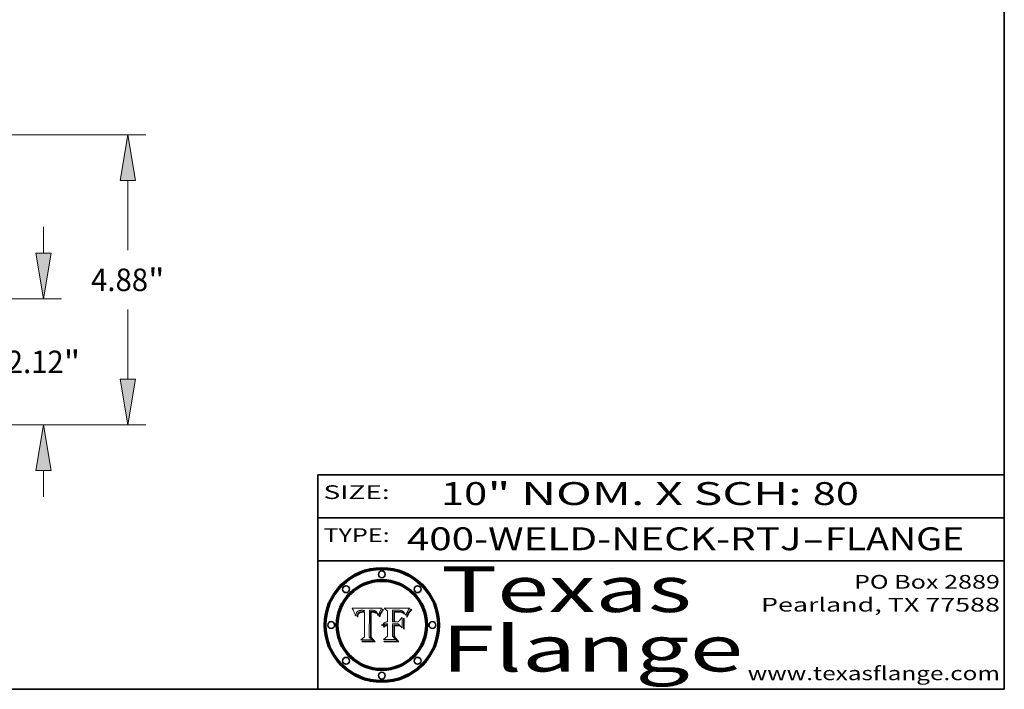
# Model space of a CAD drawing. Extents: x 0 to 10.8, y 0 to 8.3.
# Drawn here: x 6.4 to 10.8, y 0.2 to 3.2 of the extents above; entities that cross this region are included whole.
import ezdxf
from ezdxf.enums import TextEntityAlignment as Align

# ---------------------------------------------------------------- set-up
doc = ezdxf.new("R2010")
doc.units = 0
doc.header["$MEASUREMENT"] = 0
doc.layers.get('0').update_dxf_attribs({"lineweight": 13})
doc.layers.add('1', color=7, linetype='Continuous', lineweight=13)
doc.styles.get("Standard").update_dxf_attribs({"font": 'isocp.shx'})

# ---------------------------------------------------------------- blocks, each defined once
blk = doc.blocks.new('BLOCK1')
at = {"color": 7, "lineweight": 13, "ltscale": 0.03937}
for s, p, p2 in [('400-WELD-NECK-RTJ', (8.1392, 0.8582), (9.8636, 0.8582)), ('FLANGE', (9.9666, 0.8582), (10.5743, 0.8582)), ('-', (9.8651, 0.8582), (9.9651, 0.8582))]:
    blk.add_text(s, height=0.1, dxfattribs=at).set_placement(p, p2, align=Align.FIT)
blk = doc.blocks.new('BLOCK2')
at = {"color": 7, "lineweight": 13, "ltscale": 0.03937}
for s, p, p2 in [('10', (8.2886, 1.056), (8.4902, 1.056)), ('" NOM. X SCH: ', (8.4917, 1.056), (9.9115, 1.056)), ('80', (9.913, 1.056), (10.1146, 1.056))]:
    blk.add_text(s, height=0.1, dxfattribs=at).set_placement(p, p2, align=Align.FIT)
blk = doc.blocks.new('BLOCK3')
at = {"color": 7, "lineweight": 13, "ltscale": 0.03937}
for s, p, p2 in [('PO Box 2889', (10.0931, 0.69), (10.7308, 0.69)), ('Pearland, TX 77588', (9.6867, 0.59), (10.7308, 0.59)), ('www.texasflange.com', (9.6286, 0.29), (10.7308, 0.29))]:
    blk.add_text(s, height=0.06, dxfattribs=at).set_placement(p, p2, align=Align.FIT)
blk = doc.blocks.new('BLOCK4')
at = {"color": 7, "lineweight": 13, "ltscale": 0.03937}
for s, p, p2 in [('Texas', (8.2892, 0.5879), (9.3837, 0.5879)), ('Flange', (8.2892, 0.3279), (9.6089, 0.3279))]:
    blk.add_text(s, height=0.2, dxfattribs=at).set_placement(p, p2, align=Align.FIT)
blk = doc.blocks.new('BLOCK5')
at = {"color": 7, "lineweight": 5, "ltscale": 0.00324}
blk.add_line((8.0298, 0.6053), (7.9003, 0.6042), dxfattribs=at)
at = {"color": 7, "lineweight": 5, "ltscale": 0.000103115}
blk.add_line((7.9003, 0.6042), (7.9022, 0.6005), dxfattribs=at)
at = {"color": 7, "lineweight": 5, "ltscale": 0.000399523}
blk.add_line((8.0212, 0.5898), (8.029, 0.6038), dxfattribs=at)
at = {"color": 7, "lineweight": 5, "ltscale": 4.35633e-05}
blk.add_line((8.029, 0.6038), (8.0298, 0.6053), dxfattribs=at)
at = {"color": 7, "lineweight": 5, "ltscale": 0.000100453}
blk.add_line((7.9022, 0.6005), (7.9039, 0.597), dxfattribs=at)
at = {"color": 7, "lineweight": 5, "ltscale": 9.78009e-05}
blk.add_line((7.9039, 0.597), (7.9056, 0.5934), dxfattribs=at)
at = {"color": 7, "lineweight": 5, "ltscale": 9.51532e-05}
blk.add_line((7.9056, 0.5934), (7.9072, 0.59), dxfattribs=at)
at = {"color": 7, "lineweight": 5, "ltscale": 9.25048e-05}
blk.add_line((7.9072, 0.59), (7.9087, 0.5866), dxfattribs=at)
at = {"color": 7, "lineweight": 5, "ltscale": 8.99068e-05}
blk.add_line((7.9087, 0.5866), (7.9101, 0.5833), dxfattribs=at)
at = {"color": 7, "lineweight": 5, "ltscale": 8.73531e-05}
blk.add_line((7.9101, 0.5833), (7.9114, 0.58), dxfattribs=at)
at = {"color": 7, "lineweight": 5, "ltscale": 8.48421e-05}
blk.add_line((7.9114, 0.58), (7.9126, 0.5768), dxfattribs=at)
at = {"color": 7, "lineweight": 5, "ltscale": 8.23394e-05}
blk.add_line((7.9126, 0.5768), (7.9137, 0.5737), dxfattribs=at)
at = {"color": 7, "lineweight": 5, "ltscale": 9.5007e-05}
blk.add_line((7.9137, 0.5737), (7.9159, 0.5707), dxfattribs=at)
at = {"color": 7, "lineweight": 5, "ltscale": 6.5787e-05}
blk.add_line((7.9159, 0.5707), (7.9161, 0.5733), dxfattribs=at)
at = {"color": 7, "lineweight": 5, "ltscale": 6.21658e-05}
blk.add_line((7.9161, 0.5733), (7.9164, 0.5758), dxfattribs=at)
at = {"color": 7, "lineweight": 5, "ltscale": 5.86699e-05}
blk.add_line((7.9164, 0.5758), (7.9168, 0.5781), dxfattribs=at)
at = {"color": 7, "lineweight": 5, "ltscale": 5.54066e-05}
blk.add_line((7.9168, 0.5781), (7.9173, 0.5802), dxfattribs=at)
at = {"color": 7, "lineweight": 5, "ltscale": 5.23527e-05}
blk.add_line((7.9173, 0.5802), (7.918, 0.5822), dxfattribs=at)
at = {"color": 7, "lineweight": 5, "ltscale": 4.95602e-05}
blk.add_line((7.918, 0.5822), (7.9187, 0.5841), dxfattribs=at)
at = {"color": 7, "lineweight": 5, "ltscale": 4.71572e-05}
blk.add_line((7.9187, 0.5841), (7.9195, 0.5858), dxfattribs=at)
at = {"color": 7, "lineweight": 5, "ltscale": 4.50516e-05}
blk.add_line((7.9195, 0.5858), (7.9205, 0.5873), dxfattribs=at)
at = {"color": 7, "lineweight": 5, "ltscale": 4.34491e-05}
blk.add_line((7.9205, 0.5873), (7.9216, 0.5887), dxfattribs=at)
at = {"color": 7, "lineweight": 5, "ltscale": 6.17484e-05}
blk.add_line((7.9217, 0.5696), (7.9215, 0.5671), dxfattribs=at)
at = {"color": 7, "lineweight": 5, "ltscale": 7.03016e-05}
blk.add_line((7.9215, 0.5671), (7.9243, 0.5671), dxfattribs=at)
at = {"color": 7, "lineweight": 5, "ltscale": 4.22981e-05}
blk.add_line((7.9216, 0.5887), (7.9228, 0.5899), dxfattribs=at)
at = {"color": 7, "lineweight": 5, "ltscale": 5.82307e-05}
blk.add_line((7.9221, 0.5719), (7.9217, 0.5696), dxfattribs=at)
at = {"color": 7, "lineweight": 5, "ltscale": 5.4813e-05}
blk.add_line((7.9225, 0.574), (7.9221, 0.5719), dxfattribs=at)
at = {"color": 7, "lineweight": 5, "ltscale": 5.15682e-05}
blk.add_line((7.9231, 0.576), (7.9225, 0.574), dxfattribs=at)
at = {"color": 7, "lineweight": 5, "ltscale": 4.24485e-05}
blk.add_line((7.9228, 0.5899), (7.9241, 0.591), dxfattribs=at)
at = {"color": 7, "lineweight": 5, "ltscale": 4.84865e-05}
blk.add_line((7.9237, 0.5778), (7.9231, 0.576), dxfattribs=at)
at = {"color": 7, "lineweight": 5, "ltscale": 4.56021e-05}
blk.add_line((7.9244, 0.5795), (7.9237, 0.5778), dxfattribs=at)
at = {"color": 7, "lineweight": 5, "ltscale": 4.38915e-05}
blk.add_line((7.9241, 0.591), (7.9255, 0.5919), dxfattribs=at)
at = {"color": 7, "lineweight": 5, "ltscale": 5.37733e-05}
blk.add_line((7.9243, 0.5671), (7.9245, 0.5693), dxfattribs=at)
at = {"color": 7, "lineweight": 5, "ltscale": 4.29647e-05}
blk.add_line((7.9252, 0.5811), (7.9244, 0.5795), dxfattribs=at)
at = {"color": 7, "lineweight": 5, "ltscale": 5.06901e-05}
blk.add_line((7.9245, 0.5693), (7.9248, 0.5713), dxfattribs=at)
at = {"color": 7, "lineweight": 5, "ltscale": 4.77131e-05}
blk.add_line((7.9248, 0.5713), (7.9251, 0.5731), dxfattribs=at)
at = {"color": 7, "lineweight": 5, "ltscale": 4.48863e-05}
blk.add_line((7.9251, 0.5731), (7.9256, 0.5749), dxfattribs=at)
at = {"color": 7, "lineweight": 5, "ltscale": 4.06864e-05}
blk.add_line((7.926, 0.5824), (7.9252, 0.5811), dxfattribs=at)
at = {"color": 7, "lineweight": 5, "ltscale": 4.58171e-05}
blk.add_line((7.9255, 0.5919), (7.9272, 0.5928), dxfattribs=at)
at = {"color": 7, "lineweight": 5, "ltscale": 4.22422e-05}
blk.add_line((7.9256, 0.5749), (7.9261, 0.5765), dxfattribs=at)
at = {"color": 7, "lineweight": 5, "ltscale": 3.86873e-05}
blk.add_line((7.927, 0.5837), (7.926, 0.5824), dxfattribs=at)
at = {"color": 7, "lineweight": 5, "ltscale": 7.72266e-05}
blk.add_line((7.9261, 0.5765), (7.9274, 0.5793), dxfattribs=at)
at = {"color": 7, "lineweight": 5, "ltscale": 7.40831e-05}
blk.add_line((7.9291, 0.5857), (7.927, 0.5837), dxfattribs=at)
at = {"color": 7, "lineweight": 5, "ltscale": 4.81176e-05}
blk.add_line((7.9272, 0.5928), (7.9289, 0.5935), dxfattribs=at)
at = {"color": 7, "lineweight": 5, "ltscale": 6.93722e-05}
blk.add_line((7.9274, 0.5793), (7.9289, 0.5816), dxfattribs=at)
at = {"color": 7, "lineweight": 5, "ltscale": 5.08108e-05}
blk.add_line((7.9289, 0.5935), (7.9309, 0.5941), dxfattribs=at)
at = {"color": 7, "lineweight": 5, "ltscale": 6.514e-05}
blk.add_line((7.9289, 0.5816), (7.9308, 0.5834), dxfattribs=at)
at = {"color": 7, "lineweight": 5, "ltscale": 3.83282e-05}
blk.add_line((7.9304, 0.5865), (7.9291, 0.5857), dxfattribs=at)
at = {"color": 7, "lineweight": 5, "ltscale": 4.01292e-05}
blk.add_line((7.9318, 0.5873), (7.9304, 0.5865), dxfattribs=at)
at = {"color": 7, "lineweight": 5, "ltscale": 6.9428e-05}
blk.add_line((7.9308, 0.5834), (7.9332, 0.5848), dxfattribs=at)
at = {"color": 7, "lineweight": 5, "ltscale": 5.37678e-05}
blk.add_line((7.9309, 0.5941), (7.933, 0.5946), dxfattribs=at)
at = {"color": 7, "lineweight": 5, "ltscale": 4.21777e-05}
blk.add_line((7.9334, 0.5879), (7.9318, 0.5873), dxfattribs=at)
at = {"color": 7, "lineweight": 5, "ltscale": 5.70415e-05}
blk.add_line((7.933, 0.5946), (7.9352, 0.595), dxfattribs=at)
at = {"color": 7, "lineweight": 5, "ltscale": 3.75465e-05}
blk.add_line((7.9332, 0.5848), (7.9346, 0.5853), dxfattribs=at)
at = {"color": 7, "lineweight": 5, "ltscale": 4.46091e-05}
blk.add_line((7.9351, 0.5885), (7.9334, 0.5879), dxfattribs=at)
at = {"color": 7, "lineweight": 5, "ltscale": 3.98865e-05}
blk.add_line((7.9346, 0.5853), (7.9362, 0.5858), dxfattribs=at)
at = {"color": 7, "lineweight": 5, "ltscale": 4.73192e-05}
blk.add_line((7.9369, 0.5889), (7.9351, 0.5885), dxfattribs=at)
at = {"color": 7, "lineweight": 5, "ltscale": 6.04204e-05}
blk.add_line((7.9352, 0.595), (7.9376, 0.5953), dxfattribs=at)
at = {"color": 7, "lineweight": 5, "ltscale": 4.23744e-05}
blk.add_line((7.9362, 0.5858), (7.9378, 0.5862), dxfattribs=at)
at = {"color": 7, "lineweight": 5, "ltscale": 5.02154e-05}
blk.add_line((7.9389, 0.5893), (7.9369, 0.5889), dxfattribs=at)
at = {"color": 7, "lineweight": 5, "ltscale": 6.4089e-05}
blk.add_line((7.9376, 0.5953), (7.9402, 0.5955), dxfattribs=at)
at = {"color": 7, "lineweight": 5, "ltscale": 4.50998e-05}
blk.add_line((7.9378, 0.5862), (7.9396, 0.5865), dxfattribs=at)
at = {"color": 7, "lineweight": 5, "ltscale": 5.3275e-05}
blk.add_line((7.941, 0.5895), (7.9389, 0.5893), dxfattribs=at)
at = {"color": 7, "lineweight": 5, "ltscale": 4.79821e-05}
blk.add_line((7.9396, 0.5865), (7.9415, 0.5867), dxfattribs=at)
at = {"color": 7, "lineweight": 5, "ltscale": 6.78085e-05}
blk.add_line((7.9402, 0.5955), (7.9429, 0.5956), dxfattribs=at)
at = {"color": 7, "lineweight": 5, "ltscale": 5.65615e-05}
blk.add_line((7.9433, 0.5897), (7.941, 0.5895), dxfattribs=at)
at = {"color": 7, "lineweight": 5, "ltscale": 5.09872e-05}
blk.add_line((7.9415, 0.5867), (7.9435, 0.5869), dxfattribs=at)
at = {"color": 7, "lineweight": 5, "ltscale": 5.0286e-05}
blk.add_line((7.9429, 0.5956), (7.9449, 0.5955), dxfattribs=at)
at = {"color": 7, "lineweight": 5, "ltscale": 5.99065e-05}
blk.add_line((7.9457, 0.5897), (7.9433, 0.5897), dxfattribs=at)
at = {"color": 7, "lineweight": 5, "ltscale": 5.40933e-05}
blk.add_line((7.9435, 0.5869), (7.9457, 0.5869), dxfattribs=at)
at = {"color": 7, "lineweight": 5, "ltscale": 5.14153e-05}
blk.add_line((7.9449, 0.5955), (7.9469, 0.5955), dxfattribs=at)
at = {"color": 7, "lineweight": 5, "ltscale": 0.000162237}
blk.add_line((7.9522, 0.5896), (7.9457, 0.5897), dxfattribs=at)
at = {"color": 7, "lineweight": 5, "ltscale": 0.000191986}
blk.add_line((7.9457, 0.5869), (7.9534, 0.5868), dxfattribs=at)
at = {"color": 7, "lineweight": 5, "ltscale": 5.25609e-05}
blk.add_line((7.9469, 0.5955), (7.949, 0.5953), dxfattribs=at)
at = {"color": 7, "lineweight": 5, "ltscale": 5.37478e-05}
blk.add_line((7.949, 0.5953), (7.9512, 0.5951), dxfattribs=at)
at = {"color": 7, "lineweight": 5, "ltscale": 5.49198e-05}
blk.add_line((7.9512, 0.5951), (7.9534, 0.5949), dxfattribs=at)
at = {"color": 7, "lineweight": 5, "ltscale": 0.000135787}
blk.add_line((7.9534, 0.5949), (7.9522, 0.5896), dxfattribs=at)
at = {"color": 7, "lineweight": 5, "ltscale": 0.00269}
blk.add_line((7.9534, 0.5868), (7.9534, 0.4792), dxfattribs=at)
at = {"color": 7, "lineweight": 5, "ltscale": 0.002931}
blk.add_line((7.9749, 0.4783), (7.9762, 0.5956), dxfattribs=at)
at = {"color": 7, "lineweight": 5, "ltscale": 4.88309e-05}
blk.add_line((7.9762, 0.5956), (7.9781, 0.5957), dxfattribs=at)
at = {"color": 7, "lineweight": 5, "ltscale": 4.87696e-05}
blk.add_line((7.9781, 0.5957), (7.9801, 0.5958), dxfattribs=at)
at = {"color": 7, "lineweight": 5, "ltscale": 4.87218e-05}
blk.add_line((7.9801, 0.5958), (7.982, 0.5959), dxfattribs=at)
at = {"color": 7, "lineweight": 5, "ltscale": 4.86926e-05}
blk.add_line((7.982, 0.5959), (7.984, 0.596), dxfattribs=at)
at = {"color": 7, "lineweight": 5, "ltscale": 4.8677e-05}
blk.add_line((7.984, 0.596), (7.9859, 0.596), dxfattribs=at)
at = {"color": 7, "lineweight": 5, "ltscale": 5.79538e-05}
blk.add_line((7.9859, 0.596), (7.9882, 0.5959), dxfattribs=at)
at = {"color": 7, "lineweight": 5, "ltscale": 5.50105e-05}
blk.add_line((7.9882, 0.5959), (7.9904, 0.5958), dxfattribs=at)
at = {"color": 7, "lineweight": 5, "ltscale": 5.22111e-05}
blk.add_line((7.9904, 0.5958), (7.9925, 0.5956), dxfattribs=at)
at = {"color": 7, "lineweight": 5, "ltscale": 4.94853e-05}
blk.add_line((7.9925, 0.5956), (7.9945, 0.5952), dxfattribs=at)
at = {"color": 7, "lineweight": 5, "ltscale": 4.69867e-05}
blk.add_line((7.9945, 0.5952), (7.9963, 0.5948), dxfattribs=at)
at = {"color": 7, "lineweight": 5, "ltscale": 4.4644e-05}
blk.add_line((7.9963, 0.5948), (7.998, 0.5943), dxfattribs=at)
at = {"color": 7, "lineweight": 5, "ltscale": 4.25388e-05}
blk.add_line((7.998, 0.5943), (7.9996, 0.5937), dxfattribs=at)
at = {"color": 7, "lineweight": 5, "ltscale": 4.06936e-05}
blk.add_line((7.9996, 0.5937), (8.001, 0.5929), dxfattribs=at)
at = {"color": 7, "lineweight": 5, "ltscale": 3.91439e-05}
blk.add_line((8.001, 0.5929), (8.0024, 0.5921), dxfattribs=at)
at = {"color": 7, "lineweight": 5, "ltscale": 3.79217e-05}
blk.add_line((8.0024, 0.5921), (8.0036, 0.5912), dxfattribs=at)
at = {"color": 7, "lineweight": 5, "ltscale": 3.82045e-05}
blk.add_line((8.0036, 0.5912), (8.0047, 0.5902), dxfattribs=at)
at = {"color": 7, "lineweight": 5, "ltscale": 3.99235e-05}
blk.add_line((8.0047, 0.5902), (8.0058, 0.589), dxfattribs=at)
at = {"color": 7, "lineweight": 5, "ltscale": 4.20052e-05}
blk.add_line((8.0058, 0.589), (8.0068, 0.5877), dxfattribs=at)
at = {"color": 7, "lineweight": 5, "ltscale": 4.42829e-05}
blk.add_line((8.0068, 0.5877), (8.0078, 0.5862), dxfattribs=at)
at = {"color": 7, "lineweight": 5, "ltscale": 4.68654e-05}
blk.add_line((8.0078, 0.5862), (8.0087, 0.5846), dxfattribs=at)
at = {"color": 7, "lineweight": 5, "ltscale": 4.95626e-05}
blk.add_line((8.0087, 0.5846), (8.0096, 0.5828), dxfattribs=at)
at = {"color": 7, "lineweight": 5, "ltscale": 5.25037e-05}
blk.add_line((8.0096, 0.5828), (8.0104, 0.5809), dxfattribs=at)
at = {"color": 7, "lineweight": 5, "ltscale": 5.554e-05}
blk.add_line((8.0104, 0.5809), (8.0112, 0.5788), dxfattribs=at)
at = {"color": 7, "lineweight": 5, "ltscale": 5.87204e-05}
blk.add_line((8.0112, 0.5788), (8.0119, 0.5765), dxfattribs=at)
at = {"color": 7, "lineweight": 5, "ltscale": 6.19363e-05}
blk.add_line((8.0119, 0.5765), (8.0125, 0.5741), dxfattribs=at)
at = {"color": 7, "lineweight": 5, "ltscale": 5.73529e-05}
blk.add_line((8.0125, 0.5741), (8.0141, 0.5725), dxfattribs=at)
at = {"color": 7, "lineweight": 5, "ltscale": 5.36381e-05}
blk.add_line((8.0141, 0.5725), (8.0148, 0.5746), dxfattribs=at)
at = {"color": 7, "lineweight": 5, "ltscale": 5.20356e-05}
blk.add_line((8.0148, 0.5746), (8.0155, 0.5765), dxfattribs=at)
at = {"color": 7, "lineweight": 5, "ltscale": 5.05025e-05}
blk.add_line((8.0155, 0.5765), (8.0161, 0.5784), dxfattribs=at)
at = {"color": 7, "lineweight": 5, "ltscale": 4.89753e-05}
blk.add_line((8.0161, 0.5784), (8.0168, 0.5803), dxfattribs=at)
at = {"color": 7, "lineweight": 5, "ltscale": 4.74568e-05}
blk.add_line((8.0168, 0.5803), (8.0175, 0.582), dxfattribs=at)
at = {"color": 7, "lineweight": 5, "ltscale": 4.59543e-05}
blk.add_line((8.0175, 0.582), (8.0182, 0.5837), dxfattribs=at)
at = {"color": 7, "lineweight": 5, "ltscale": 4.4442e-05}
blk.add_line((8.0182, 0.5837), (8.019, 0.5854), dxfattribs=at)
at = {"color": 7, "lineweight": 5, "ltscale": 4.29963e-05}
blk.add_line((8.019, 0.5854), (8.0197, 0.5869), dxfattribs=at)
at = {"color": 7, "lineweight": 5, "ltscale": 4.15607e-05}
blk.add_line((8.0197, 0.5869), (8.0204, 0.5884), dxfattribs=at)
at = {"color": 7, "lineweight": 5, "ltscale": 4.0176e-05}
blk.add_line((8.0204, 0.5884), (8.0212, 0.5898), dxfattribs=at)
at = {"color": 7, "lineweight": 5, "ltscale": 0.000493338}
blk.add_line((7.9534, 0.4792), (7.9382, 0.4665), dxfattribs=at)
at = {"color": 7, "lineweight": 5, "ltscale": 0.000434364}
blk.add_line((7.9876, 0.4665), (7.9749, 0.4783), dxfattribs=at)
at = {"color": 7, "lineweight": 5, "ltscale": 0.001236}
blk.add_line((7.9382, 0.4665), (7.9876, 0.4665), dxfattribs=at)
blk = doc.blocks.new('BLOCK6')
at = {"color": 7, "lineweight": 5, "ltscale": 0.000504919}
blk.add_line((8.0398, 0.6053), (8.0544, 0.5913), dxfattribs=at)
at = {"color": 7, "lineweight": 5, "ltscale": 0.002807}
blk.add_line((8.1521, 0.6053), (8.0398, 0.6053), dxfattribs=at)
at = {"color": 7, "lineweight": 5, "ltscale": 5.15938e-05}
blk.add_line((8.1495, 0.6019), (8.1507, 0.6036), dxfattribs=at)
at = {"color": 7, "lineweight": 5, "ltscale": 5.42941e-05}
blk.add_line((8.1507, 0.6036), (8.1521, 0.6053), dxfattribs=at)
at = {"color": 7, "lineweight": 5, "ltscale": 0.001141}
blk.add_line((8.0544, 0.5913), (8.0544, 0.5457), dxfattribs=at)
at = {"color": 7, "lineweight": 5, "ltscale": 0.001265}
blk.add_line((8.076, 0.5457), (8.076, 0.5963), dxfattribs=at)
at = {"color": 7, "lineweight": 5, "ltscale": 0.00010009}
blk.add_line((8.076, 0.5963), (8.08, 0.5962), dxfattribs=at)
at = {"color": 7, "lineweight": 5, "ltscale": 0.000262297}
blk.add_line((8.08, 0.5962), (8.0905, 0.5961), dxfattribs=at)
at = {"color": 7, "lineweight": 5, "ltscale": 7.8458e-05}
blk.add_line((8.0857, 0.5905), (8.0826, 0.5904), dxfattribs=at)
at = {"color": 7, "lineweight": 5, "ltscale": 0.001117}
blk.add_line((8.0826, 0.5904), (8.0826, 0.5457), dxfattribs=at)
at = {"color": 7, "lineweight": 5, "ltscale": 6.71447e-05}
blk.add_line((8.0853, 0.5874), (8.088, 0.5876), dxfattribs=at)
at = {"color": 7, "lineweight": 5, "ltscale": 0.001044}
blk.add_line((8.0853, 0.5457), (8.0853, 0.5874), dxfattribs=at)
at = {"color": 7, "lineweight": 5, "ltscale": 6.79766e-05}
blk.add_line((8.0885, 0.5906), (8.0857, 0.5905), dxfattribs=at)
at = {"color": 7, "lineweight": 5, "ltscale": 6.25167e-05}
blk.add_line((8.088, 0.5876), (8.0905, 0.5878), dxfattribs=at)
at = {"color": 7, "lineweight": 5, "ltscale": 6.96783e-05}
blk.add_line((8.0913, 0.5907), (8.0885, 0.5906), dxfattribs=at)
at = {"color": 7, "lineweight": 5, "ltscale": 0.000154143}
blk.add_line((8.0905, 0.5961), (8.0967, 0.5962), dxfattribs=at)
at = {"color": 7, "lineweight": 5, "ltscale": 5.79292e-05}
blk.add_line((8.0905, 0.5878), (8.0928, 0.5879), dxfattribs=at)
at = {"color": 7, "lineweight": 5, "ltscale": 7.14161e-05}
blk.add_line((8.0941, 0.5907), (8.0913, 0.5907), dxfattribs=at)
at = {"color": 7, "lineweight": 5, "ltscale": 5.334e-05}
blk.add_line((8.0928, 0.5879), (8.0949, 0.588), dxfattribs=at)
at = {"color": 7, "lineweight": 5, "ltscale": 7.31315e-05}
blk.add_line((8.097, 0.5908), (8.0941, 0.5907), dxfattribs=at)
at = {"color": 7, "lineweight": 5, "ltscale": 4.87983e-05}
blk.add_line((8.0949, 0.588), (8.0969, 0.588), dxfattribs=at)
at = {"color": 7, "lineweight": 5, "ltscale": 8.03713e-05}
blk.add_line((8.0967, 0.5962), (8.0999, 0.5962), dxfattribs=at)
at = {"color": 7, "lineweight": 5, "ltscale": 6.31844e-05}
blk.add_line((8.0969, 0.588), (8.0994, 0.588), dxfattribs=at)
at = {"color": 7, "lineweight": 5, "ltscale": 7.48528e-05}
blk.add_line((8.1, 0.5908), (8.097, 0.5908), dxfattribs=at)
at = {"color": 7, "lineweight": 5, "ltscale": 5.98639e-05}
blk.add_line((8.0994, 0.588), (8.1018, 0.5879), dxfattribs=at)
at = {"color": 7, "lineweight": 5, "ltscale": 7.56285e-05}
blk.add_line((8.0999, 0.5962), (8.1029, 0.596), dxfattribs=at)
at = {"color": 7, "lineweight": 5, "ltscale": 0.000106204}
blk.add_line((8.1043, 0.5907), (8.1, 0.5908), dxfattribs=at)
at = {"color": 7, "lineweight": 5, "ltscale": 0.000629287}
blk.add_line((8.119, 0.564), (8.1016, 0.5457), dxfattribs=at)
at = {"color": 7, "lineweight": 5, "ltscale": 5.64828e-05}
blk.add_line((8.1018, 0.5879), (8.1041, 0.5878), dxfattribs=at)
at = {"color": 7, "lineweight": 5, "ltscale": 7.09728e-05}
blk.add_line((8.1029, 0.596), (8.1057, 0.5958), dxfattribs=at)
at = {"color": 7, "lineweight": 5, "ltscale": 5.31538e-05}
blk.add_line((8.1041, 0.5878), (8.1062, 0.5877), dxfattribs=at)
at = {"color": 7, "lineweight": 5, "ltscale": 9.82815e-05}
blk.add_line((8.1082, 0.5903), (8.1043, 0.5907), dxfattribs=at)
at = {"color": 7, "lineweight": 5, "ltscale": 6.64247e-05}
blk.add_line((8.1057, 0.5958), (8.1084, 0.5955), dxfattribs=at)
at = {"color": 7, "lineweight": 5, "ltscale": 4.98579e-05}
blk.add_line((8.1062, 0.5877), (8.1082, 0.5875), dxfattribs=at)
at = {"color": 7, "lineweight": 5, "ltscale": 9.07975e-05}
blk.add_line((8.1118, 0.5898), (8.1082, 0.5903), dxfattribs=at)
at = {"color": 7, "lineweight": 5, "ltscale": 4.65618e-05}
blk.add_line((8.1082, 0.5875), (8.11, 0.5873), dxfattribs=at)
at = {"color": 7, "lineweight": 5, "ltscale": 6.19662e-05}
blk.add_line((8.1084, 0.5955), (8.1108, 0.5951), dxfattribs=at)
at = {"color": 7, "lineweight": 5, "ltscale": 4.32948e-05}
blk.add_line((8.11, 0.5873), (8.1117, 0.5871), dxfattribs=at)
at = {"color": 7, "lineweight": 5, "ltscale": 5.76855e-05}
blk.add_line((8.1108, 0.5951), (8.1131, 0.5946), dxfattribs=at)
at = {"color": 7, "lineweight": 5, "ltscale": 4.01241e-05}
blk.add_line((8.1117, 0.5871), (8.1133, 0.5868), dxfattribs=at)
at = {"color": 7, "lineweight": 5, "ltscale": 8.37777e-05}
blk.add_line((8.115, 0.589), (8.1118, 0.5898), dxfattribs=at)
at = {"color": 7, "lineweight": 5, "ltscale": 5.35144e-05}
blk.add_line((8.1131, 0.5946), (8.1152, 0.5941), dxfattribs=at)
at = {"color": 7, "lineweight": 5, "ltscale": 7.07787e-05}
blk.add_line((8.1133, 0.5868), (8.1161, 0.5862), dxfattribs=at)
at = {"color": 7, "lineweight": 5, "ltscale": 7.75432e-05}
blk.add_line((8.118, 0.5879), (8.115, 0.589), dxfattribs=at)
at = {"color": 7, "lineweight": 5, "ltscale": 4.95647e-05}
blk.add_line((8.1152, 0.5941), (8.117, 0.5934), dxfattribs=at)
at = {"color": 7, "lineweight": 5, "ltscale": 6.48228e-05}
blk.add_line((8.1161, 0.5862), (8.1185, 0.5854), dxfattribs=at)
at = {"color": 7, "lineweight": 5, "ltscale": 4.59337e-05}
blk.add_line((8.117, 0.5934), (8.1187, 0.5927), dxfattribs=at)
at = {"color": 7, "lineweight": 5, "ltscale": 7.20711e-05}
blk.add_line((8.1205, 0.5867), (8.118, 0.5879), dxfattribs=at)
at = {"color": 7, "lineweight": 5, "ltscale": 6.55881e-05}
blk.add_line((8.1185, 0.5854), (8.1209, 0.5842), dxfattribs=at)
at = {"color": 7, "lineweight": 5, "ltscale": 4.25471e-05}
blk.add_line((8.1187, 0.5927), (8.1202, 0.5919), dxfattribs=at)
at = {"color": 7, "lineweight": 5, "ltscale": 0.001133}
blk.add_line((8.119, 0.5187), (8.119, 0.564), dxfattribs=at)
at = {"color": 7, "lineweight": 5, "ltscale": 4.25074e-05}
blk.add_line((8.1202, 0.5919), (8.1216, 0.5909), dxfattribs=at)
at = {"color": 7, "lineweight": 5, "ltscale": 6.77002e-05}
blk.add_line((8.1228, 0.5852), (8.1205, 0.5867), dxfattribs=at)
at = {"color": 7, "lineweight": 5, "ltscale": 6.70416e-05}
blk.add_line((8.1209, 0.5842), (8.1232, 0.5829), dxfattribs=at)
at = {"color": 7, "lineweight": 5, "ltscale": 4.57046e-05}
blk.add_line((8.1216, 0.5909), (8.123, 0.5897), dxfattribs=at)
at = {"color": 7, "lineweight": 5, "ltscale": 6.46171e-05}
blk.add_line((8.1247, 0.5835), (8.1228, 0.5852), dxfattribs=at)
at = {"color": 7, "lineweight": 5, "ltscale": 4.92938e-05}
blk.add_line((8.123, 0.5897), (8.1244, 0.5883), dxfattribs=at)
at = {"color": 7, "lineweight": 5, "ltscale": 6.91849e-05}
blk.add_line((8.1232, 0.5829), (8.1254, 0.5812), dxfattribs=at)
at = {"color": 7, "lineweight": 5, "ltscale": 5.30859e-05}
blk.add_line((8.1244, 0.5883), (8.1258, 0.5868), dxfattribs=at)
at = {"color": 7, "lineweight": 5, "ltscale": 6.30754e-05}
blk.add_line((8.1263, 0.5815), (8.1247, 0.5835), dxfattribs=at)
at = {"color": 7, "lineweight": 5, "ltscale": 7.18996e-05}
blk.add_line((8.1254, 0.5812), (8.1276, 0.5793), dxfattribs=at)
at = {"color": 7, "lineweight": 5, "ltscale": 5.71802e-05}
blk.add_line((8.1258, 0.5868), (8.1272, 0.585), dxfattribs=at)
at = {"color": 7, "lineweight": 5, "ltscale": 6.30147e-05}
blk.add_line((8.1276, 0.5793), (8.1263, 0.5815), dxfattribs=at)
at = {"color": 7, "lineweight": 5, "ltscale": 6.13618e-05}
blk.add_line((8.1272, 0.585), (8.1286, 0.583), dxfattribs=at)
at = {"color": 7, "lineweight": 5, "ltscale": 6.57329e-05}
blk.add_line((8.1286, 0.583), (8.13, 0.5807), dxfattribs=at)
at = {"color": 7, "lineweight": 5, "ltscale": 7.01949e-05}
blk.add_line((8.13, 0.5807), (8.1315, 0.5783), dxfattribs=at)
at = {"color": 7, "lineweight": 5, "ltscale": 7.47805e-05}
blk.add_line((8.1315, 0.5783), (8.1329, 0.5757), dxfattribs=at)
at = {"color": 7, "lineweight": 5, "ltscale": 7.93914e-05}
blk.add_line((8.1329, 0.5757), (8.1343, 0.5728), dxfattribs=at)
at = {"color": 7, "lineweight": 5, "ltscale": 5.82449e-05}
blk.add_line((8.1343, 0.5728), (8.1352, 0.575), dxfattribs=at)
at = {"color": 7, "lineweight": 5, "ltscale": 5.88925e-05}
blk.add_line((8.1352, 0.575), (8.136, 0.5772), dxfattribs=at)
at = {"color": 7, "lineweight": 5, "ltscale": 5.57078e-05}
blk.add_line((8.136, 0.5772), (8.1369, 0.5793), dxfattribs=at)
at = {"color": 7, "lineweight": 5, "ltscale": 5.2567e-05}
blk.add_line((8.1369, 0.5793), (8.1377, 0.5812), dxfattribs=at)
at = {"color": 7, "lineweight": 5, "ltscale": 4.94253e-05}
blk.add_line((8.1377, 0.5812), (8.1385, 0.583), dxfattribs=at)
at = {"color": 7, "lineweight": 5, "ltscale": 4.62924e-05}
blk.add_line((8.1385, 0.583), (8.1392, 0.5847), dxfattribs=at)
at = {"color": 7, "lineweight": 5, "ltscale": 4.31788e-05}
blk.add_line((8.1392, 0.5847), (8.1399, 0.5863), dxfattribs=at)
at = {"color": 7, "lineweight": 5, "ltscale": 4.00421e-05}
blk.add_line((8.1399, 0.5863), (8.1406, 0.5877), dxfattribs=at)
at = {"color": 7, "lineweight": 5, "ltscale": 7.07088e-05}
blk.add_line((8.1406, 0.5877), (8.1419, 0.5903), dxfattribs=at)
at = {"color": 7, "lineweight": 5, "ltscale": 6.11807e-05}
blk.add_line((8.1419, 0.5903), (8.1431, 0.5924), dxfattribs=at)
at = {"color": 7, "lineweight": 5, "ltscale": 6.8775e-05}
blk.add_line((8.1431, 0.5924), (8.1445, 0.5947), dxfattribs=at)
at = {"color": 7, "lineweight": 5, "ltscale": 3.83666e-05}
blk.add_line((8.1445, 0.5947), (8.1454, 0.596), dxfattribs=at)
at = {"color": 7, "lineweight": 5, "ltscale": 4.09684e-05}
blk.add_line((8.1454, 0.596), (8.1463, 0.5974), dxfattribs=at)
at = {"color": 7, "lineweight": 5, "ltscale": 4.36186e-05}
blk.add_line((8.1463, 0.5974), (8.1473, 0.5988), dxfattribs=at)
at = {"color": 7, "lineweight": 5, "ltscale": 4.62797e-05}
blk.add_line((8.1473, 0.5988), (8.1484, 0.6003), dxfattribs=at)
at = {"color": 7, "lineweight": 5, "ltscale": 4.89244e-05}
blk.add_line((8.1484, 0.6003), (8.1495, 0.6019), dxfattribs=at)
at = {"color": 7, "lineweight": 5, "ltscale": 7.24478e-05}
blk.add_line((8.0341, 0.533), (8.033, 0.5303), dxfattribs=at)
at = {"color": 7, "lineweight": 5, "ltscale": 4.72383e-05}
blk.add_line((8.033, 0.5303), (8.0337, 0.5286), dxfattribs=at)
at = {"color": 7, "lineweight": 5, "ltscale": 5.40801e-05}
blk.add_line((8.0337, 0.5286), (8.0352, 0.5302), dxfattribs=at)
at = {"color": 7, "lineweight": 5, "ltscale": 6.91358e-05}
blk.add_line((8.0354, 0.5355), (8.0341, 0.533), dxfattribs=at)
at = {"color": 7, "lineweight": 5, "ltscale": 5.22259e-05}
blk.add_line((8.0352, 0.5302), (8.0368, 0.5316), dxfattribs=at)
at = {"color": 7, "lineweight": 5, "ltscale": 6.68728e-05}
blk.add_line((8.0369, 0.5376), (8.0354, 0.5355), dxfattribs=at)
at = {"color": 7, "lineweight": 5, "ltscale": 5.0626e-05}
blk.add_line((8.0368, 0.5316), (8.0384, 0.5328), dxfattribs=at)
at = {"color": 7, "lineweight": 5, "ltscale": 6.56415e-05}
blk.add_line((8.0387, 0.5395), (8.0369, 0.5376), dxfattribs=at)
at = {"color": 7, "lineweight": 5, "ltscale": 4.61631e-05}
blk.add_line((8.039, 0.5259), (8.0377, 0.5246), dxfattribs=at)
at = {"color": 7, "lineweight": 5, "ltscale": 7.65715e-05}
blk.add_line((8.0377, 0.5246), (8.0398, 0.5223), dxfattribs=at)
at = {"color": 7, "lineweight": 5, "ltscale": 4.93516e-05}
blk.add_line((8.0384, 0.5328), (8.04, 0.5339), dxfattribs=at)
at = {"color": 7, "lineweight": 5, "ltscale": 6.55187e-05}
blk.add_line((8.0408, 0.5412), (8.0387, 0.5395), dxfattribs=at)
at = {"color": 7, "lineweight": 5, "ltscale": 4.53272e-05}
blk.add_line((8.0404, 0.5271), (8.039, 0.5259), dxfattribs=at)
at = {"color": 7, "lineweight": 5, "ltscale": 4.36728e-05}
blk.add_line((8.0398, 0.5223), (8.0411, 0.5235), dxfattribs=at)
at = {"color": 7, "lineweight": 5, "ltscale": 4.84441e-05}
blk.add_line((8.04, 0.5339), (8.0418, 0.5348), dxfattribs=at)
at = {"color": 7, "lineweight": 5, "ltscale": 4.47682e-05}
blk.add_line((8.0419, 0.5281), (8.0404, 0.5271), dxfattribs=at)
at = {"color": 7, "lineweight": 5, "ltscale": 6.6503e-05}
blk.add_line((8.043, 0.5426), (8.0408, 0.5412), dxfattribs=at)
at = {"color": 7, "lineweight": 5, "ltscale": 4.23283e-05}
blk.add_line((8.0411, 0.5235), (8.0424, 0.5246), dxfattribs=at)
at = {"color": 7, "lineweight": 5, "ltscale": 4.79247e-05}
blk.add_line((8.0418, 0.5348), (8.0435, 0.5355), dxfattribs=at)
at = {"color": 7, "lineweight": 5, "ltscale": 4.46766e-05}
blk.add_line((8.0434, 0.529), (8.0419, 0.5281), dxfattribs=at)
at = {"color": 7, "lineweight": 5, "ltscale": 4.12902e-05}
blk.add_line((8.0424, 0.5246), (8.0437, 0.5255), dxfattribs=at)
at = {"color": 7, "lineweight": 5, "ltscale": 6.86342e-05}
blk.add_line((8.0455, 0.5438), (8.043, 0.5426), dxfattribs=at)
at = {"color": 7, "lineweight": 5, "ltscale": 4.48402e-05}
blk.add_line((8.045, 0.5298), (8.0434, 0.529), dxfattribs=at)
at = {"color": 7, "lineweight": 5, "ltscale": 4.7776e-05}
blk.add_line((8.0435, 0.5355), (8.0453, 0.5361), dxfattribs=at)
at = {"color": 7, "lineweight": 5, "ltscale": 4.05056e-05}
blk.add_line((8.0437, 0.5255), (8.0451, 0.5263), dxfattribs=at)
at = {"color": 7, "lineweight": 5, "ltscale": 4.54019e-05}
blk.add_line((8.0467, 0.5304), (8.045, 0.5298), dxfattribs=at)
at = {"color": 7, "lineweight": 5, "ltscale": 3.98781e-05}
blk.add_line((8.0451, 0.5263), (8.0466, 0.527), dxfattribs=at)
at = {"color": 7, "lineweight": 5, "ltscale": 4.80296e-05}
blk.add_line((8.0453, 0.5361), (8.0472, 0.5365), dxfattribs=at)
at = {"color": 7, "lineweight": 5, "ltscale": 7.17625e-05}
blk.add_line((8.0482, 0.5447), (8.0455, 0.5438), dxfattribs=at)
at = {"color": 7, "lineweight": 5, "ltscale": 3.96147e-05}
blk.add_line((8.0466, 0.527), (8.048, 0.5276), dxfattribs=at)
at = {"color": 7, "lineweight": 5, "ltscale": 4.63507e-05}
blk.add_line((8.0485, 0.5309), (8.0467, 0.5304), dxfattribs=at)
at = {"color": 7, "lineweight": 5, "ltscale": 4.86448e-05}
blk.add_line((8.0472, 0.5365), (8.0492, 0.5367), dxfattribs=at)
at = {"color": 7, "lineweight": 5, "ltscale": 3.96113e-05}
blk.add_line((8.048, 0.5276), (8.0496, 0.528), dxfattribs=at)
at = {"color": 7, "lineweight": 5, "ltscale": 7.56807e-05}
blk.add_line((8.0512, 0.5453), (8.0482, 0.5447), dxfattribs=at)
at = {"color": 7, "lineweight": 5, "ltscale": 4.75859e-05}
blk.add_line((8.0504, 0.5312), (8.0485, 0.5309), dxfattribs=at)
at = {"color": 7, "lineweight": 5, "ltscale": 4.9694e-05}
blk.add_line((8.0492, 0.5367), (8.0511, 0.5368), dxfattribs=at)
at = {"color": 7, "lineweight": 5, "ltscale": 3.98564e-05}
blk.add_line((8.0496, 0.528), (8.0511, 0.5284), dxfattribs=at)
at = {"color": 7, "lineweight": 5, "ltscale": 4.91026e-05}
blk.add_line((8.0523, 0.5315), (8.0504, 0.5312), dxfattribs=at)
at = {"color": 7, "lineweight": 5, "ltscale": 4.09268e-05}
blk.add_line((8.0511, 0.5368), (8.0528, 0.5367), dxfattribs=at)
at = {"color": 7, "lineweight": 5, "ltscale": 4.03575e-05}
blk.add_line((8.0511, 0.5284), (8.0527, 0.5285), dxfattribs=at)
at = {"color": 7, "lineweight": 5, "ltscale": 8.04224e-05}
blk.add_line((8.0544, 0.5457), (8.0512, 0.5453), dxfattribs=at)
at = {"color": 7, "lineweight": 5, "ltscale": 5.09119e-05}
blk.add_line((8.0544, 0.5315), (8.0523, 0.5315), dxfattribs=at)
at = {"color": 7, "lineweight": 5, "ltscale": 4.11658e-05}
blk.add_line((8.0527, 0.5285), (8.0544, 0.5286), dxfattribs=at)
at = {"color": 7, "lineweight": 5, "ltscale": 4.03821e-05}
blk.add_line((8.0528, 0.5367), (8.0544, 0.5366), dxfattribs=at)
at = {"color": 7, "lineweight": 5, "ltscale": 0.000127087}
blk.add_line((8.0544, 0.5366), (8.0544, 0.5315), dxfattribs=at)
at = {"color": 7, "lineweight": 5, "ltscale": 0.001163}
blk.add_line((8.0544, 0.5286), (8.0544, 0.4821), dxfattribs=at)
at = {"color": 7, "lineweight": 5, "ltscale": 0.000164963}
blk.add_line((8.0826, 0.5457), (8.076, 0.5457), dxfattribs=at)
at = {"color": 7, "lineweight": 5, "ltscale": 0.001363}
blk.add_line((8.076, 0.4821), (8.076, 0.5366), dxfattribs=at)
at = {"color": 7, "lineweight": 5, "ltscale": 0.000619197}
blk.add_line((8.076, 0.5366), (8.1008, 0.5366), dxfattribs=at)
at = {"color": 7, "lineweight": 5, "ltscale": 0.000408293}
blk.add_line((8.1016, 0.5457), (8.0853, 0.5457), dxfattribs=at)
at = {"color": 7, "lineweight": 5, "ltscale": 0.000638638}
blk.add_line((8.1008, 0.5366), (8.119, 0.5187), dxfattribs=at)
at = {"color": 7, "lineweight": 5, "ltscale": 0.000563728}
blk.add_line((8.0544, 0.4821), (8.0368, 0.468), dxfattribs=at)
at = {"color": 7, "lineweight": 5, "ltscale": 0.000493306}
blk.add_line((8.0899, 0.468), (8.076, 0.4821), dxfattribs=at)
at = {"color": 7, "lineweight": 5, "ltscale": 0.001328}
blk.add_line((8.0368, 0.468), (8.0899, 0.468), dxfattribs=at)
blk = doc.blocks.new('BLOCK28')
at = {"color": 7, "lineweight": 13, "ltscale": 0.011054}
for p, q in [((11.594, 2.889), (11.594, 3.331)), ((11.594, -1.211), (11.594, -0.769))]:
    blk.add_line(p, q, dxfattribs=at)
at = {"color": 7, "lineweight": 13, "ltscale": 0.03937}
for p, q in [((9.053, 2.12), (11.896, 2.12)), ((9.053, 0), (11.896, 0))]:
    blk.add_line(p, q, dxfattribs=at)
for points in [[(11.465, 2.889), (11.594, 2.12), (11.722, 2.889)], [(11.722, -0.769), (11.594, 0), (11.465, -0.769)]]:
    blk.add_lwpolyline(points, close=True, dxfattribs=at)
for points in [[(11.465, 2.889), (11.594, 2.12), (11.465, 2.889), (11.722, 2.889)], [(11.722, -0.769), (11.594, 0), (11.722, -0.769), (11.465, -0.769)]]:
    blk.add_solid(points, dxfattribs=at)
for s, height, p, p2 in [('2.12', 0.3786, (10.976, 0.871), (11.933, 0.871)), ('"', 0.379, (11.933, 0.871), (12.211, 0.871))]:
    blk.add_text(s, height=height, dxfattribs=at).set_placement(p, p2, align=Align.FIT)
blk = doc.blocks.new('BLOCK29')
at = {"color": 7, "lineweight": 13, "ltscale": 0.03937}
for p, q in [((5.163, 4.88), (13.314, 4.88)), ((13.012, 2.937), (13.012, 4.111)), ((13.012, 0.769), (13.012, 1.943)), ((9.053, 0), (13.314, 0))]:
    blk.add_line(p, q, dxfattribs=at)
for points in [[(13.14, 4.111), (13.012, 4.88), (12.883, 4.111)], [(12.883, 0.769), (13.012, 0), (13.14, 0.769)]]:
    blk.add_lwpolyline(points, close=True, dxfattribs=at)
for points in [[(13.14, 4.111), (13.012, 4.88), (13.14, 4.111), (12.883, 4.111)], [(12.883, 0.769), (13.012, 0), (12.883, 0.769), (13.14, 0.769)]]:
    blk.add_solid(points, dxfattribs=at)
for s, height, p, p2 in [('"', 0.379, (13.351, 2.251), (13.629, 2.251)), ('4.88', 0.3786, (12.394, 2.251), (13.351, 2.251))]:
    blk.add_text(s, height=height, dxfattribs=at).set_placement(p, p2, align=Align.FIT)

msp = doc.modelspace()

# ---------------------------------------------------------------- linework, layer by layer
at = {"color": 7, "lineweight": 13, "ltscale": 0.03937}
for points in [[(8.0298, 0.6053), (8.029, 0.6038), (8.0212, 0.5898), (8.0204, 0.5884), (8.0197, 0.5869), (8.019, 0.5854), (8.0182, 0.5837), (8.0175, 0.582), (8.0168, 0.5803), (8.0161, 0.5784), (8.0155, 0.5765), (8.0148, 0.5746), (8.0141, 0.5725), (8.0125, 0.5741), (8.0119, 0.5765), (8.0112, 0.5788), (8.0104, 0.5809), (8.0096, 0.5828), (8.0087, 0.5846), (8.0078, 0.5862), (8.0068, 0.5877), (8.0058, 0.589), (8.0047, 0.5902), (8.0036, 0.5912), (8.0024, 0.5921), (8.001, 0.5929), (7.9996, 0.5937), (7.998, 0.5943), (7.9963, 0.5948), (7.9945, 0.5952), (7.9925, 0.5956), (7.9904, 0.5958), (7.9882, 0.5959), (7.9859, 0.596), (7.984, 0.596), (7.982, 0.5959), (7.9801, 0.5958), (7.9781, 0.5957), (7.9762, 0.5956), (7.9749, 0.4783), (7.9876, 0.4665), (7.9382, 0.4665), (7.9534, 0.4792), (7.9534, 0.5868), (7.9457, 0.5869), (7.9435, 0.5869), (7.9415, 0.5867), (7.9396, 0.5865), (7.9378, 0.5862), (7.9362, 0.5858), (7.9346, 0.5853), (7.9332, 0.5848), (7.9308, 0.5834), (7.9289, 0.5816), (7.9274, 0.5793), (7.9261, 0.5765), (7.9256, 0.5749), (7.9251, 0.5731), (7.9248, 0.5713), (7.9245, 0.5693), (7.9243, 0.5671), (7.9215, 0.5671), (7.9217, 0.5696), (7.9221, 0.5719), (7.9225, 0.574), (7.9231, 0.576), (7.9237, 0.5778), (7.9244, 0.5795), (7.9252, 0.5811), (7.926, 0.5824), (7.927, 0.5837), (7.9291, 0.5857), (7.9304, 0.5865), (7.9318, 0.5873), (7.9334, 0.5879), (7.9351, 0.5885), (7.9369, 0.5889), (7.9389, 0.5893), (7.941, 0.5895), (7.9433, 0.5897), (7.9457, 0.5897), (7.9522, 0.5896), (7.9534, 0.5949), (7.9512, 0.5951), (7.949, 0.5953), (7.9469, 0.5955), (7.9449, 0.5955), (7.9429, 0.5956), (7.9402, 0.5955), (7.9376, 0.5953), (7.9352, 0.595), (7.933, 0.5946), (7.9309, 0.5941), (7.9289, 0.5935), (7.9272, 0.5928), (7.9255, 0.5919), (7.9241, 0.591), (7.9228, 0.5899), (7.9216, 0.5887), (7.9205, 0.5873), (7.9195, 0.5858), (7.9187, 0.5841), (7.918, 0.5822), (7.9173, 0.5802), (7.9168, 0.5781), (7.9164, 0.5758), (7.9161, 0.5733), (7.9159, 0.5707), (7.9137, 0.5737), (7.9126, 0.5768), (7.9114, 0.58), (7.9101, 0.5833), (7.9087, 0.5866), (7.9072, 0.59), (7.9056, 0.5934), (7.9039, 0.597), (7.9022, 0.6005), (7.9003, 0.6042)], [(8.0398, 0.6053), (8.1521, 0.6053), (8.1507, 0.6036), (8.1495, 0.6019), (8.1484, 0.6003), (8.1473, 0.5988), (8.1463, 0.5974), (8.1454, 0.596), (8.1445, 0.5947), (8.1431, 0.5924), (8.1419, 0.5903), (8.1406, 0.5877), (8.1399, 0.5863), (8.1392, 0.5847), (8.1385, 0.583), (8.1377, 0.5812), (8.1369, 0.5793), (8.136, 0.5772), (8.1352, 0.575), (8.1343, 0.5728), (8.1329, 0.5757), (8.1315, 0.5783), (8.13, 0.5807), (8.1286, 0.583), (8.1272, 0.585), (8.1258, 0.5868), (8.1244, 0.5883), (8.123, 0.5897), (8.1216, 0.5909), (8.1202, 0.5919), (8.1187, 0.5927), (8.117, 0.5934), (8.1152, 0.5941), (8.1131, 0.5946), (8.1108, 0.5951), (8.1084, 0.5955), (8.1057, 0.5958), (8.1029, 0.596), (8.0999, 0.5962), (8.0967, 0.5962), (8.0905, 0.5961), (8.08, 0.5962), (8.076, 0.5963), (8.076, 0.5457), (8.0826, 0.5457), (8.0826, 0.5904), (8.0857, 0.5905), (8.0885, 0.5906), (8.0913, 0.5907), (8.0941, 0.5907), (8.097, 0.5908), (8.1, 0.5908), (8.1043, 0.5907), (8.1082, 0.5903), (8.1118, 0.5898), (8.115, 0.589), (8.118, 0.5879), (8.1205, 0.5867), (8.1228, 0.5852), (8.1247, 0.5835), (8.1263, 0.5815), (8.1276, 0.5793), (8.1254, 0.5812), (8.1232, 0.5829), (8.1209, 0.5842), (8.1185, 0.5854), (8.1161, 0.5862), (8.1133, 0.5868), (8.1117, 0.5871), (8.11, 0.5873), (8.1082, 0.5875), (8.1062, 0.5877), (8.1041, 0.5878), (8.1018, 0.5879), (8.0994, 0.588), (8.0969, 0.588), (8.0949, 0.588), (8.0928, 0.5879), (8.0905, 0.5878), (8.088, 0.5876), (8.0853, 0.5874), (8.0853, 0.5457), (8.1016, 0.5457), (8.119, 0.564), (8.119, 0.5187), (8.1008, 0.5366), (8.076, 0.5366), (8.076, 0.4821), (8.0899, 0.468), (8.0368, 0.468), (8.0544, 0.4821), (8.0544, 0.5286), (8.0527, 0.5285), (8.0511, 0.5284), (8.0496, 0.528), (8.048, 0.5276), (8.0466, 0.527), (8.0451, 0.5263), (8.0437, 0.5255), (8.0424, 0.5246), (8.0411, 0.5235), (8.0398, 0.5223), (8.0377, 0.5246), (8.039, 0.5259), (8.0404, 0.5271), (8.0419, 0.5281), (8.0434, 0.529), (8.045, 0.5298), (8.0467, 0.5304), (8.0485, 0.5309), (8.0504, 0.5312), (8.0523, 0.5315), (8.0544, 0.5315), (8.0544, 0.5366), (8.0528, 0.5367), (8.0511, 0.5368), (8.0492, 0.5367), (8.0472, 0.5365), (8.0453, 0.5361), (8.0435, 0.5355), (8.0418, 0.5348), (8.04, 0.5339), (8.0384, 0.5328), (8.0368, 0.5316), (8.0352, 0.5302), (8.0337, 0.5286), (8.033, 0.5303), (8.0341, 0.533), (8.0354, 0.5355), (8.0369, 0.5376), (8.0387, 0.5395), (8.0408, 0.5412), (8.043, 0.5426), (8.0455, 0.5438), (8.0482, 0.5447), (8.0512, 0.5453), (8.0544, 0.5457), (8.0544, 0.5913)], [(8.0078, 0.5816), (8.0061, 0.5826), (8.0043, 0.5836), (8.0025, 0.5844), (8.0007, 0.5851), (7.9987, 0.5857), (7.9968, 0.5861), (7.9947, 0.5865), (7.9926, 0.5868), (7.9905, 0.587), (7.9883, 0.587), (7.9868, 0.587), (7.9852, 0.5869), (7.9836, 0.5868), (7.9835, 0.478), (8.0007, 0.4577), (7.9455, 0.4577), (7.943, 0.4606), (7.9948, 0.4606), (7.9803, 0.4771), (7.9803, 0.5898), (7.9861, 0.5899), (7.9882, 0.5899), (7.9901, 0.5899), (7.9919, 0.5898), (7.9935, 0.5897), (7.9951, 0.5895), (7.9978, 0.5891), (8.0001, 0.5886), (8.0019, 0.5879), (8.0035, 0.587), (8.0049, 0.5858), (8.0062, 0.5843), (8.0073, 0.5826)], [(8.0366, 0.5985), (8.0351, 0.5964), (8.0336, 0.5942), (8.0321, 0.5916), (8.0306, 0.5889), (8.029, 0.5858), (8.0274, 0.5825), (8.0258, 0.579), (8.0242, 0.5752), (8.0226, 0.5712), (8.021, 0.5669), (8.0181, 0.5679), (8.0201, 0.5732), (8.0217, 0.5773), (8.0232, 0.581), (8.0248, 0.5846), (8.0263, 0.5878), (8.0279, 0.5908), (8.0294, 0.5935), (8.0309, 0.5959), (8.0324, 0.5981), (8.0339, 0.6)], [(8.1268, 0.5602), (8.1268, 0.5135), (8.124, 0.5151), (8.124, 0.5618)], [(8.1603, 0.5987), (8.1573, 0.5951), (8.1545, 0.5916), (8.152, 0.5881), (8.1497, 0.5847), (8.1477, 0.5814), (8.1458, 0.5781), (8.1442, 0.5749), (8.1429, 0.5717), (8.1417, 0.5686), (8.1408, 0.5656), (8.1385, 0.5671), (8.1395, 0.5705), (8.1406, 0.5739), (8.142, 0.5773), (8.1437, 0.5806), (8.1455, 0.584), (8.1476, 0.5873), (8.15, 0.5906), (8.1525, 0.5939), (8.1553, 0.5972), (8.1583, 0.6005)], [(8.1075, 0.5275), (8.0853, 0.5275), (8.0853, 0.4812), (8.1044, 0.4577), (8.0417, 0.4577), (8.039, 0.4606), (8.0983, 0.4606), (8.0826, 0.4799), (8.0826, 0.5304), (8.1044, 0.5304)]]:
    msp.add_lwpolyline(points, close=True, dxfattribs=at)
at = {"color": 7, "lineweight": 70, "ltscale": 0.03937}
for radius in [0.2475, 0.195]:
    msp.add_circle((8.0298, 0.5312), radius, dxfattribs=at)
at = {"color": 7, "lineweight": 35, "ltscale": 0.03937}
for centre in [(8.0298, 0.7525), (7.8733, 0.6877), (8.1862, 0.6877), (7.8085, 0.5312), (8.251, 0.5312), (7.8733, 0.3748), (8.1862, 0.3748), (8.0298, 0.31)]:
    msp.add_circle(centre, 0.015, dxfattribs=at)
at = {"color": 7, "lineweight": 5, "ltscale": 0.03937}
msp.add_point((8.0298, 0.5312), dxfattribs=at)
at = {"layer": '1', "color": 7, "lineweight": 35, "ltscale": 0.03937}
for p, q in [((10.75, 8.25), (10.75, 0.25)), ((7.75, 1.1875), (10.75, 1.1875)), ((7.75, 1.1875), (7.75, 0.25)), ((7.75, 1), (10.75, 1)), ((7.75, 0.8125), (10.75, 0.8125)), ((0.25, 0.25), (10.75, 0.25))]:
    msp.add_line(p, q, dxfattribs=at)
at = {"layer": '1', "color": 7, "lineweight": 35, "ltscale": 3.21037e-05}
msp.add_line((9.0357, 0.7788), (9.0369, 0.7784), dxfattribs=at)

# ---------------------------------------------------------------- block references
at = {"lineweight": 0, "xscale": 0.26, "yscale": 0.26, "zscale": 0.26}
for name in ['BLOCK29', 'BLOCK28']:
    msp.add_blockref(name, (3.5369, 1.4061), dxfattribs=at)
at = {"lineweight": 0}
for name in ['BLOCK2', 'BLOCK1', 'BLOCK4', 'BLOCK3', 'BLOCK5', 'BLOCK6']:
    msp.add_blockref(name, (0, 0), dxfattribs=at)

# ---------------------------------------------------------------- texts
at = {"color": 7, "lineweight": 13, "ltscale": 0.03937}
for s, p, p2 in [('SIZE:', (7.7748, 1.0822), (8.0641, 1.0822)), ('TYPE:', (7.7748, 0.8942), (8.0641, 0.8942))]:
    msp.add_text(s, height=0.06, dxfattribs=at).set_placement(p, p2, align=Align.FIT)

doc.saveas('drawing.dxf')
